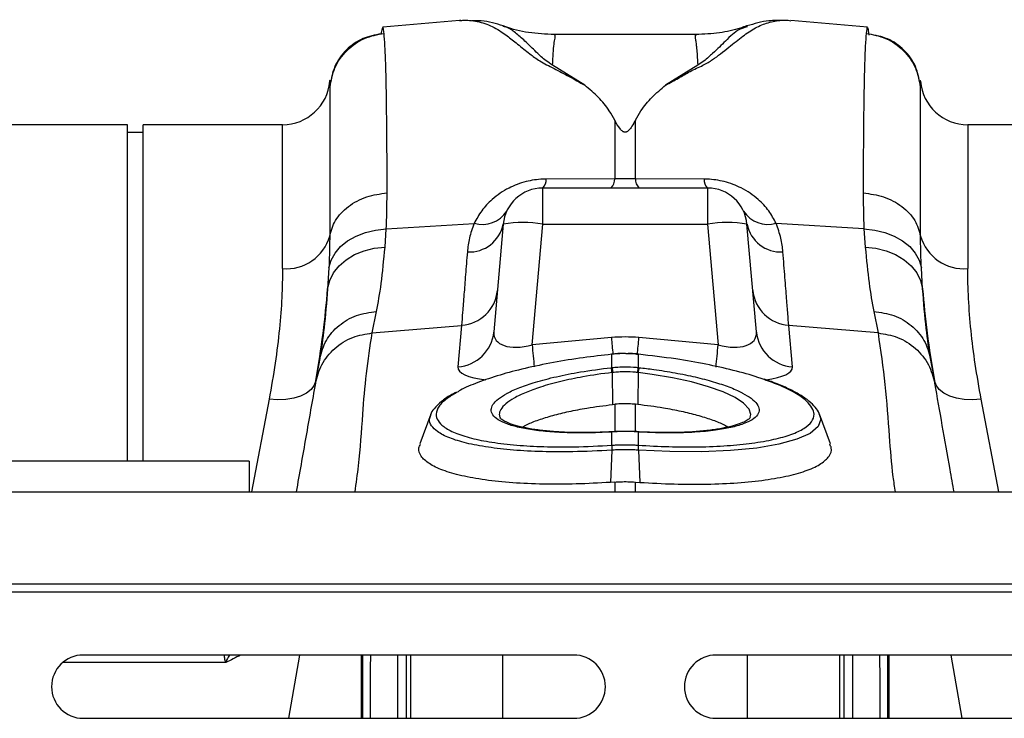
# Model space of a CAD drawing. Units: millimetres. Extents: x 1134 to 11922, y 1102 to 5464.
# Drawn here: x 9635 to 9759, y 4609 to 4698 of the extents above; entities that cross this region are included whole.
import ezdxf

# ---------------------------------------------------------------- set-up
doc = ezdxf.new("R2010")
doc.units = ezdxf.units.MM
doc.layers.get('0').update_dxf_attribs({"linetype": 'CONTINUOUS'})
doc.layers.add('ACO_DRAINAGE', color=7, linetype='CONTINUOUS')

# ---------------------------------------------------------------- blocks, each defined once
blk = doc.blocks.new('ACO_-_32991_-_PLAN')
at = {"layer": 'ACO_DRAINAGE', "linetype": 'Continuous'}
for p, q in [((288.87, 173.17), (279.16, 172.32)), ((289.03, 173.16), (288.85, 173.17)), ((340.45, 172.32), (330.73, 173.17)), ((325.25, 172.38), (325.18, 172.36)), ((318.83, 171.38), (300.79, 171.38)), ((318.83, 171.34), (318.79, 171.33)), ((304.7, 164.98), (300.63, 167.53)), ((318.97, 167.53), (314.92, 164.99)), ((272.49, 165.57), (272.48, 165.48)), ((347.12, 165.48), (347.12, 165.55)), ((272.48, 165.48), (272.48, 164.74)), ((347.12, 164.74), (347.12, 165.48)), ((308.49, 160.58), (308.49, 153.16)), ((311.11, 153.16), (311.11, 160.58)), ((246.9, 160), (153.1, 160)), ((246.9, 117.5), (246.9, 160)), ((266.5, 160), (248.9, 160)), ((248.9, 117.5), (248.9, 160)), ((266.5, 141.83), (266.5, 160)), ((446.9, 160), (353.1, 160)), ((353.1, 160), (353.1, 141.83)), ((248.9, 159), (246.9, 159)), ((308.49, 153.16), (299.82, 153.13)), ((311.11, 153.16), (308.49, 153.16)), ((319.78, 153.13), (311.11, 153.16)), ((299.38, 147.44), (299.38, 152)), ((320.22, 152), (299.38, 152)), ((320.22, 152), (320.22, 147.44)), ((279.61, 146.83), (290.71, 147.53)), ((294.4, 147.44), (293.21, 133.81)), ((298.05, 132.17), (299.38, 147.44)), ((299.38, 147.44), (320.22, 147.44)), ((320.22, 147.44), (321.55, 132.17)), ((326.39, 133.81), (325.2, 147.44)), ((339.99, 146.83), (328.89, 147.53)), ((274.73, 145.33), (275.79, 145.93)), ((275.79, 145.93), (276.97, 146.39)), ((276.97, 146.39), (278.26, 146.69)), ((278.26, 146.69), (279.61, 146.83)), ((279.45, 144.53), (279.61, 146.83)), ((339.99, 146.83), (340.15, 144.53)), ((339.99, 146.83), (341.34, 146.69)), ((341.34, 146.69), (342.63, 146.39)), ((342.63, 146.39), (343.81, 145.93)), ((343.81, 145.93), (344.87, 145.33)), ((273.13, 143.78), (273.84, 144.61)), ((273.84, 144.61), (274.73, 145.33)), ((276.8, 144.06), (278.1, 144.38)), ((278.1, 144.38), (279.45, 144.53)), ((340.15, 144.53), (341.5, 144.38)), ((341.5, 144.38), (342.8, 144.06)), ((344.87, 145.33), (345.77, 144.61)), ((345.77, 144.61), (346.47, 143.78)), ((272.63, 142.87), (273.13, 143.78)), ((274.55, 142.94), (275.61, 143.58)), ((275.61, 143.58), (276.8, 144.06)), ((342.8, 144.06), (343.99, 143.58)), ((343.99, 143.58), (345.05, 142.94)), ((346.47, 143.78), (346.97, 142.87)), ((272.36, 141.91), (272.2, 139.28)), ((272.36, 141.91), (272.63, 142.87)), ((272.95, 141.28), (273.66, 142.16)), ((273.66, 142.16), (274.55, 142.94)), ((345.05, 142.94), (345.95, 142.16)), ((345.95, 142.16), (346.65, 141.28)), ((346.97, 142.87), (347.24, 141.91)), ((347.4, 139.28), (347.24, 141.91)), ((272.46, 140.31), (272.95, 141.28)), ((346.65, 141.28), (347.14, 140.31)), ((272.2, 139.28), (272.46, 140.31)), ((347.14, 140.31), (347.4, 139.28)), ((277.83, 133.69), (278.38, 136.41)), ((341.22, 136.41), (341.77, 133.69)), ((277.83, 133.69), (289.12, 134.65)), ((289.12, 134.65), (288.66, 129.41)), ((330.94, 129.41), (330.48, 134.65)), ((341.77, 133.69), (330.48, 134.65)), ((308.06, 133.1), (298.05, 132.17)), ((321.55, 132.17), (311.54, 133.1)), ((308.13, 131.02), (308.09, 131.02)), ((308.1, 131.02), (308.09, 131.02)), ((308.11, 130.99), (308.1, 131.02)), ((308.14, 130.99), (308.11, 130.99)), ((308.14, 130.99), (308.13, 131.02)), ((308.13, 131.02), (308.13, 131.02)), ((308.14, 129.32), (308.14, 130.99)), ((311.47, 131.02), (311.46, 130.99)), ((311.49, 130.99), (311.46, 130.99)), ((311.46, 130.99), (311.46, 129.32)), ((311.51, 131.02), (311.47, 131.02)), ((311.47, 131.02), (311.47, 131.02)), ((311.5, 131.02), (311.49, 130.99)), ((311.51, 131.02), (311.5, 131.02)), ((308.03, 129.3), (308.14, 129.32)), ((308.15, 128.68), (308.21, 124.64)), ((311.45, 128.68), (311.39, 124.64)), ((313.2, 128.45), (311.45, 128.68)), ((311.45, 128.68), (311.45, 128.68)), ((311.45, 128.68), (311.45, 128.68)), ((311.46, 129.32), (311.57, 129.3)), ((315.8, 128.02), (313.2, 128.45)), ((270.5, 127.08), (270.1, 126.55)), ((270.71, 127.67), (270.5, 127.08)), ((318.17, 127.5), (315.8, 128.02)), ((320.35, 126.89), (318.17, 127.5)), ((349.1, 127.08), (348.9, 127.67)), ((349.5, 126.55), (349.1, 127.08)), ((268.78, 125.71), (267.91, 125.44)), ((269.52, 126.09), (268.78, 125.71)), ((270.1, 126.55), (269.52, 126.09)), ((322.18, 126.24), (320.35, 126.89)), ((323.69, 125.53), (322.18, 126.24)), ((350.08, 126.09), (349.5, 126.55)), ((350.82, 125.71), (350.08, 126.09)), ((351.69, 125.44), (350.82, 125.71)), ((264.8, 125.31), (262.58, 113.6)), ((265.88, 125.24), (264.8, 125.31)), ((266.93, 125.28), (265.88, 125.24)), ((267.91, 125.44), (266.93, 125.28)), ((308.21, 124.64), (308.49, 124.67)), ((308.49, 124.67), (308.49, 121.22)), ((311.39, 124.64), (311.11, 124.67)), ((311.11, 121.23), (311.11, 124.67)), ((324.78, 124.81), (323.69, 125.53)), ((325.47, 124.08), (324.78, 124.81)), ((352.67, 125.28), (351.69, 125.44)), ((353.72, 125.24), (352.67, 125.28)), ((354.8, 125.31), (353.72, 125.24)), ((357.03, 113.6), (354.8, 125.31)), ((285.23, 123.44), (283.86, 119.67)), ((325.7, 123.38), (325.47, 124.08)), ((325.59, 123.03), (325.7, 123.38)), ((335.74, 119.67), (334.37, 123.44)), ((334.37, 123.29), (334.52, 122.79)), ((334.52, 122.79), (334.2, 121.87)), ((308.01, 121.2), (307.99, 121.17)), ((308.14, 121.18), (307.99, 121.17)), ((308.02, 121.2), (308.01, 121.2)), ((308.17, 121.21), (308.02, 121.21)), ((308.16, 121.21), (308.14, 121.18)), ((308.14, 119.51), (308.14, 121.18)), ((308.17, 121.21), (308.16, 121.21)), ((311.58, 121.2), (311.43, 121.21)), ((311.44, 121.21), (311.43, 121.21)), ((311.46, 121.18), (311.44, 121.21)), ((311.46, 121.18), (311.46, 119.51)), ((311.61, 121.17), (311.46, 121.18)), ((311.58, 121.2), (311.58, 121.2)), ((311.59, 121.2), (311.58, 121.2)), ((312.09, 121.17), (311.58, 121.19)), ((311.61, 121.17), (311.59, 121.2)), ((333.17, 121), (331.52, 120.26)), ((334.2, 121.87), (333.17, 121)), ((308.14, 119.51), (308.14, 119.51)), ((311.46, 119.51), (311.46, 119.51)), ((329.22, 119.63), (326.43, 119.15)), ((331.52, 120.26), (329.22, 119.63)), ((308.12, 118.88), (307.96, 114.81)), ((308.13, 118.88), (308.12, 118.88)), ((311.48, 118.88), (311.64, 114.81)), ((311.48, 118.88), (311.48, 118.88)), ((315.47, 118.7), (311.48, 118.88)), ((311.48, 118.88), (311.48, 118.88)), ((311.48, 118.88), (311.48, 118.88)), ((319.47, 118.68), (315.47, 118.7)), ((323.1, 118.83), (319.47, 118.68)), ((326.43, 119.15), (323.1, 118.83)), ((262.3, 117.5), (162.3, 117.5)), ((262.3, 117.5), (262.3, 113.6)), ((308.49, 114.85), (307.96, 114.81)), ((308.49, 114.85), (308.49, 113.6)), ((311.11, 114.85), (311.64, 114.81)), ((311.11, 113.6), (311.11, 114.85)), ((9.8, 113.6), (1014.38, 113.6)), ((9.8, 102), (1014.38, 102)), ((9.84, 101), (1014.42, 101)), ((303.3, 93), (241.3, 93)), ((268.65, 93), (267.24, 85)), ((276.46, 85), (276.46, 93)), ((282.67, 93), (282.67, 85)), ((294.36, 85), (294.36, 93)), ((383.3, 93), (321.3, 93)), ((325.24, 93), (325.24, 85)), ((336.93, 85), (336.93, 93)), ((343.14, 93), (343.14, 85)), ((350.95, 93), (352.36, 85)), ((241.3, 85), (303.3, 85)), ((321.3, 85), (383.3, 85))]:
    blk.add_line(p, q, dxfattribs=at)
for centre, radius, start, end in [((266.5, 166), 6, 270, 355), ((353.1, 166), 6, 185, 270), ((298.33, 153.05), 1.49, 314.9025, 2.9237), ((306.95, 153.08), 1.54, 315.7216, 3.0835), ((312.65, 153.08), 1.54, 176.9165, 224.2784), ((321.27, 153.05), 1.49, 177.0763, 225.0975), ((299.38, 147), 5, 90, 175), ((320.22, 147), 5, 5, 90), ((291.75, 151.06), 3.67, 253.6851, 327.2173), ((327.86, 151.06), 3.67, 212.7827, 286.3149), ((290.11, 148.29), 4.37, 266.6237, 348.7414), ((296.89, 133.02), 14.63, 80.1973, 99.8027), ((322.71, 133.02), 14.63, 80.1973, 99.8027), ((329.49, 148.29), 4.37, 191.2586, 273.3763), ((267.01, 147.46), 5.66, 264.8077, 344.3204), ((352.59, 147.46), 5.66, 195.6796, 275.1923), ((288.8, 139.54), 4.89, 273.8031, 354.3011), ((330.8, 139.54), 4.89, 185.6989, 266.1969), ((288.34, 134.29), 4.89, 273.8031, 354.3011), ((331.26, 134.29), 4.89, 185.6989, 266.1969), ((769.79, 175.85), 473.76, 185.2891, 185.6282), ((834.32, 181.91), 528.52, 185.2996, 185.527), ((-211.52, 181.61), 525.31, 354.4646, 354.7007), ((-150.27, 175.85), 473.84, 354.372, 354.7109), ((304.68, 128.32), 3.49, 5.8493, 16.3049), ((304.67, 128.32), 3.62, 5.8221, 15.9072), ((314.94, 128.32), 3.62, 164.0928, 174.1779), ((314.92, 128.32), 3.49, 163.6951, 174.1507), ((311.12, 119.11), 3, 172.313, 184.2614), ((311.12, 119.11), 3.01, 172.332, 184.263), ((308.48, 119.11), 3, 355.7386, 7.687), ((308.48, 119.11), 3.01, 355.737, 7.668), ((241.3, 89), 4, 90, 270), ((303.3, 89), 4, 270, 90), ((321.3, 89), 4, 90, 270)]:
    blk.add_arc(centre, radius, start, end, dxfattribs=at)
for centre, major_axis, ratio, start_param, end_param in [((298.35, 135.2), (5.03, 2.12), 0.506706, 2.880201, 4.443401), ((309.8, 112.11), (0, 21.07), 0.94913, 6.195919, 6.370452), ((321.25, 135.2), (5.03, -2.12), 0.506706, 4.981377, 6.544577), ((298.79, 130.36), (10.12, 1.08), 0.24996, 3.092699, 3.97807), ((320.82, 130.36), (10.12, -1.08), 0.24996, 5.469144, 6.332079)]:
    blk.add_ellipse(centre, major_axis=major_axis, ratio=ratio, start_param=start_param, end_param=end_param, dxfattribs=at)
for points, knots in [([(288.87, 173.15), (289.06, 173.17), (289.56, 173.22), (290.39, 173.17), (291.36, 173), (292.31, 172.71), (293.24, 172.29), (294.09, 171.79), (294.84, 171.26), (295.51, 170.73), (296.21, 170.18), (296.95, 169.58), (297.86, 168.87), (298.94, 168.01), (300.84, 167.12), (302.73, 166.1), (304.04, 165.35), (304.7, 164.98)], [0, 0, 0, 0, 0.044737, 0.121222, 0.19787, 0.274486, 0.350937, 0.427222, 0.489233, 0.540148, 0.591855, 0.648005, 0.697946, 0.768335, 0.844442, 0.921879, 1, 1, 1, 1]), ([(294.39, 172.47), (293.48, 172.76), (292.21, 173.16), (290.84, 173.14), (290.45, 173.14)], [0, 0, 0, 0, 0.715281, 1, 1, 1, 1]), ([(314.92, 164.99), (315.47, 165.29), (316.56, 165.87), (317.98, 166.76), (319.64, 167.47), (320.9, 168.23), (322.31, 169.3), (323.86, 170.57), (325.47, 171.8), (327.05, 172.67), (328.72, 173.12), (329.97, 173.27), (330.62, 173.16), (330.73, 173.14)], [0, 0, 0, 0, 0.063056, 0.124465, 0.187767, 0.244086, 0.30233, 0.438883, 0.573184, 0.707024, 0.841051, 0.975039, 1, 1, 1, 1]), ([(329.81, 173.15), (329.2, 173.16), (327.59, 173.2), (326.11, 172.75), (325.2, 172.47)], [0, 0, 0, 0, 0.384251, 1, 1, 1, 1]), ([(279.16, 172.3), (279.13, 172.27), (279.08, 172.22), (279.01, 171.88), (278.98, 171.58), (278.96, 171.45)], [0, 0, 0, 0, 0.453299, 0.777248, 1, 1, 1, 1]), ([(279.34, 171.54), (279.31, 171.74), (279.26, 172.15), (279.2, 172.37), (279.16, 172.3), (279.16, 172.3)], [0, 0, 0, 0, 0.452253, 0.939921, 1, 1, 1, 1]), ([(300.63, 167.53), (300.35, 167.71), (299.79, 168.06), (299.08, 168.69), (298.15, 169.57), (297.06, 170.65), (295.93, 171.64), (295.05, 172.28), (294.49, 172.39), (294.36, 172.42)], [0, 0, 0, 0, 0.077612, 0.152315, 0.267542, 0.470253, 0.698395, 0.927921, 1, 1, 1, 1]), ([(300.84, 171.38), (299.76, 171.44), (297.65, 171.56), (295.48, 172.03), (294.46, 172.46), (294.38, 172.49)], [0, 0, 0, 0, 0.4957444, 0.9624707, 1, 1, 1, 1]), ([(325.14, 172.48), (324.89, 172.39), (323.79, 171.97), (321.65, 171.52), (319.75, 171.43), (318.76, 171.38)], [0, 0, 0, 0, 0.12241, 0.540812, 1, 1, 1, 1]), ([(325.18, 172.36), (324.87, 172.26), (323.93, 171.98), (322.68, 170.77), (321.33, 169.43), (320.34, 168.53), (319.76, 168.03), (319.24, 167.7), (318.97, 167.53)], [0, 0, 0, 0, 0.177744, 0.524296, 0.785837, 0.855546, 0.926409, 1, 1, 1, 1]), ([(340.44, 172.23), (340.43, 172.26), (340.36, 172.42), (340.31, 171.93), (340.27, 171.54)], [0, 0, 0, 0, 0.189084, 1, 1, 1, 1]), ([(340.64, 171.31), (340.61, 171.58), (340.54, 172.24), (340.48, 172.23), (340.44, 172.23)], [0, 0, 0, 0, 0.403794, 1, 1, 1, 1]), ([(272.48, 164.74), (272.64, 165.58), (272.96, 167.3), (274.55, 169.48), (276.76, 171.06), (278.49, 171.39), (279.34, 171.54)], [0, 0, 0, 0, 0.242227, 0.499999, 0.757772, 1, 1, 1, 1]), ([(278.96, 171.47), (278.17, 171.33), (276.54, 171.02), (274.46, 169.52), (272.97, 167.46), (272.66, 165.84), (272.51, 165.06)], [0, 0, 0, 0, 0.242367, 0.500185, 0.757906, 1, 1, 1, 1]), ([(279.71, 151.39), (279.71, 153.01), (279.71, 156.3), (279.67, 160.59), (279.62, 164.41), (279.55, 167.58), (279.45, 170.1), (279.37, 171.06), (279.34, 171.54)], [0, 0, 0, 0, 0.153706, 0.312601, 0.476681, 0.645943, 0.820384, 1, 1, 1, 1]), ([(300.63, 167.53), (300.66, 168.05), (300.71, 169.09), (300.81, 170.21), (300.96, 170.98), (300.98, 171.32), (300.87, 171.36), (300.84, 171.37)], [0, 0, 0, 0, 0.225598, 0.452498, 0.678104, 0.90511, 1, 1, 1, 1]), ([(300.84, 171.37), (300.84, 171.38), (300.83, 171.39), (300.81, 171.38), (300.79, 171.38)], [0, 0, 0, 0, 0.421874, 1, 1, 1, 1]), ([(318.79, 171.33), (318.74, 171.34), (318.67, 171.35), (318.64, 171.24), (318.63, 171.1), (318.66, 170.92), (318.7, 170.69), (318.74, 170.43), (318.79, 170.08), (318.85, 169.56), (318.91, 168.75), (318.95, 167.97), (318.97, 167.53)], [0, 0, 0, 0, 0.09397, 0.167486, 0.244868, 0.326137, 0.403716, 0.481298, 0.558882, 0.664779, 0.81182, 1, 1, 1, 1]), ([(340.27, 171.54), (340.23, 171.06), (340.15, 170.1), (340.06, 167.58), (339.98, 164.41), (339.93, 160.59), (339.9, 156.3), (339.89, 153.01), (339.89, 151.39)], [0, 0, 0, 0, 0.179616, 0.354057, 0.523319, 0.687399, 0.846294, 1, 1, 1, 1]), ([(340.27, 171.54), (341.11, 171.39), (342.84, 171.06), (345.05, 169.48), (346.64, 167.3), (346.97, 165.58), (347.12, 164.74)], [0, 0, 0, 0, 0.242228, 0.500001, 0.757773, 1, 1, 1, 1]), ([(347.09, 165.06), (346.94, 165.84), (346.64, 167.45), (345.14, 169.51), (343.06, 170.99), (341.43, 171.29), (340.64, 171.44)], [0, 0, 0, 0, 0.242251, 0.500031, 0.757796, 1, 1, 1, 1]), ([(272.49, 165.56), (272.49, 165.58), (272.49, 165.66), (272.48, 165.16), (272.48, 164.74)], [0, 0, 0, 0, 0.188049, 1, 1, 1, 1]), ([(272.51, 164.93), (272.51, 165.15), (272.5, 165.69), (272.5, 165.61), (272.49, 165.56)], [0, 0, 0, 0, 0.400425, 1, 1, 1, 1]), ([(347.11, 165.55), (347.11, 165.59), (347.1, 165.67), (347.1, 165.4), (347.09, 165.15), (347.09, 165.04)], [0, 0, 0, 0, 0.439132, 0.757556, 1, 1, 1, 1]), ([(347.12, 164.74), (347.12, 165.09), (347.12, 165.59), (347.11, 165.56), (347.11, 165.55)], [0, 0, 0, 0, 0.687059, 1, 1, 1, 1]), ([(272.48, 164.74), (272.48, 164.28), (272.47, 163.37), (272.47, 161.02), (272.47, 158.08), (272.46, 154.54), (272.46, 150.54), (272.46, 147.45), (272.46, 145.93)], [0, 0, 0, 0, 0.1773207, 0.3503512, 0.5191139, 0.6836301, 0.8439193, 1, 1, 1, 1]), ([(308.49, 160.58), (308.27, 160.97), (307.69, 162), (306.46, 163.51), (305.29, 164.48), (304.7, 164.98)], [0, 0, 0, 0, 0.2358, 0.616206, 1, 1, 1, 1]), ([(311.11, 160.58), (311.33, 160.97), (311.92, 162.01), (313.15, 163.52), (314.33, 164.5), (314.92, 164.99)], [0, 0, 0, 0, 0.234783, 0.615678, 1, 1, 1, 1]), ([(347.14, 145.93), (347.14, 147.45), (347.14, 150.54), (347.14, 154.54), (347.14, 158.08), (347.13, 161.02), (347.13, 163.37), (347.12, 164.28), (347.12, 164.74)], [0, 0, 0, 0, 0.156081, 0.31637, 0.480886, 0.649649, 0.822679, 1, 1, 1, 1]), ([(311.11, 160.58), (310.97, 160.32), (310.78, 159.96), (310.5, 159.55), (310.33, 159.34), (310.18, 159.2), (310.04, 159.11), (309.93, 159.07), (309.83, 159.05), (309.73, 159.06), (309.61, 159.09), (309.4, 159.2), (308.94, 159.71), (308.69, 160.19), (308.49, 160.58)], [0, 0, 0, 0, 0.240555, 0.325328, 0.383167, 0.434382, 0.463976, 0.482427, 0.49626, 0.510163, 0.526419, 0.554556, 0.647302, 1, 1, 1, 1]), ([(299.82, 153.13), (299.68, 153.13), (298.83, 153.11), (297.16, 152.86), (294.9, 152), (293.03, 150.69), (291.6, 149.15), (291.01, 148.07), (290.71, 147.53)], [0, 0, 0, 0, 0.033051, 0.200432, 0.389006, 0.617704, 0.8087, 1, 1, 1, 1]), ([(328.89, 147.53), (328.6, 148.07), (328.01, 149.14), (326.58, 150.69), (324.7, 152), (322.44, 152.86), (320.77, 153.11), (319.92, 153.13), (319.78, 153.13)], [0, 0, 0, 0, 0.188456, 0.382293, 0.610992, 0.799567, 0.966949, 1, 1, 1, 1]), ([(272.46, 145.93), (272.65, 146.61), (273.03, 147.99), (274.73, 149.74), (277.03, 151), (278.84, 151.26), (279.71, 151.39)], [0, 0, 0, 0, 0.242535, 0.5, 0.757465, 1, 1, 1, 1]), ([(279.61, 146.83), (279.63, 147.33), (279.69, 148.9), (279.7, 150.37), (279.71, 151.39)], [0, 0, 0, 0, 0.3151495, 1, 1, 1, 1]), ([(339.89, 151.39), (339.9, 150.37), (339.91, 148.9), (339.97, 147.33), (339.99, 146.83)], [0, 0, 0, 0, 0.6848505, 1, 1, 1, 1]), ([(339.89, 151.39), (340.76, 151.26), (342.57, 151), (344.88, 149.74), (346.57, 147.99), (346.95, 146.61), (347.14, 145.93)], [0, 0, 0, 0, 0.242535, 0.5, 0.757465, 1, 1, 1, 1]), ([(290.71, 147.53), (290.49, 146.91), (290.05, 145.66), (289.92, 144.51), (289.86, 143.93)], [0, 0, 0, 0, 0.495255, 1, 1, 1, 1]), ([(329.75, 143.93), (329.68, 144.5), (329.56, 145.65), (329.11, 146.9), (328.89, 147.53)], [0, 0, 0, 0, 0.49588, 1, 1, 1, 1]), ([(272.46, 145.93), (272.45, 145.04), (272.44, 143.74), (272.38, 142.35), (272.36, 141.91)], [0, 0, 0, 0, 0.6851374, 1, 1, 1, 1]), ([(347.24, 141.91), (347.22, 142.35), (347.16, 143.74), (347.15, 145.04), (347.14, 145.93)], [0, 0, 0, 0, 0.314863, 1, 1, 1, 1]), ([(278.38, 136.41), (278.59, 137.51), (279, 139.74), (279.3, 142.92), (279.45, 144.53)], [0, 0, 0, 0, 0.4946926, 1, 1, 1, 1]), ([(340.15, 144.53), (340.3, 142.95), (340.6, 139.77), (341.01, 137.54), (341.22, 136.41)], [0, 0, 0, 0, 0.494678, 1, 1, 1, 1]), ([(289.86, 143.93), (289.78, 142.94), (289.62, 140.96), (289.42, 138.42), (289.24, 136.2), (289.16, 135.17), (289.12, 134.65)], [0, 0, 0, 0, 0.234684, 0.471627, 0.734219, 1, 1, 1, 1]), ([(330.48, 134.65), (330.44, 135.1), (330.37, 136.01), (330.21, 138.05), (330.01, 140.6), (329.83, 142.81), (329.75, 143.93)], [0, 0, 0, 0, 0.234685, 0.471638, 0.734228, 1, 1, 1, 1]), ([(266.5, 141.83), (266.48, 140.62), (266.45, 138.21), (266.13, 134.2), (265.61, 129.92), (265.07, 126.85), (264.8, 125.31)], [0, 0, 0, 0, 0.246018, 0.49356, 0.745939, 1, 1, 1, 1]), ([(354.8, 125.31), (354.54, 126.8), (354.01, 129.79), (353.49, 134.03), (353.16, 138.1), (353.12, 140.58), (353.1, 141.83)], [0, 0, 0, 0, 0.245989, 0.493531, 0.745935, 1, 1, 1, 1]), ([(270.71, 127.67), (271.04, 129.69), (271.7, 133.74), (272.04, 137.43), (272.2, 139.28)], [0, 0, 0, 0, 0.497838, 1, 1, 1, 1]), ([(272.2, 139.28), (272.06, 137.56), (271.78, 134.07), (271.4, 131.68), (271.2, 130.47)], [0, 0, 0, 0, 0.494476, 1, 1, 1, 1]), ([(348.4, 130.47), (348.21, 131.65), (347.82, 134.04), (347.54, 137.52), (347.4, 139.28)], [0, 0, 0, 0, 0.494536, 1, 1, 1, 1]), ([(347.4, 139.28), (347.56, 137.45), (347.9, 133.75), (348.56, 129.7), (348.9, 127.67)], [0, 0, 0, 0, 0.497833, 1, 1, 1, 1]), ([(270.65, 127.35), (270.87, 128.15), (271.33, 129.79), (273.02, 131.82), (275.26, 133.27), (276.99, 133.55), (277.83, 133.69)], [0, 0, 0, 0, 0.243129, 0.5, 0.756871, 1, 1, 1, 1]), ([(275.66, 113.6), (275.82, 114.7), (276.28, 117.99), (276.59, 122.96), (277.05, 128.55), (277.57, 131.98), (277.83, 133.69)], [0, 0, 0, 0, 0.164731, 0.489584, 0.744815, 1, 1, 1, 1]), ([(341.77, 133.69), (342.61, 133.55), (344.34, 133.27), (346.58, 131.82), (348.27, 129.79), (348.73, 128.15), (348.95, 127.35)], [0, 0, 0, 0, 0.243129, 0.5, 0.756871, 1, 1, 1, 1]), ([(341.77, 133.69), (342.08, 131.51), (342.71, 127.15), (343.14, 121.1), (343.48, 116.59), (343.82, 114.24), (343.92, 113.6)], [0, 0, 0, 0, 0.324756, 0.649578, 0.904784, 1, 1, 1, 1]), ([(308.11, 130.99), (306.9, 130.85), (304.39, 130.57), (300.68, 129.97), (297.13, 129.23), (293.88, 128.38), (291.17, 127.45), (289.41, 126.73), (288.78, 126.33), (288.68, 126.26)], [0, 0, 0, 0, 0.1496682, 0.3120311, 0.4790481, 0.6407809, 0.8071603, 0.9687443, 1, 1, 1, 1]), ([(309.91, 131.07), (309.57, 131.08), (308.97, 131.11), (308.39, 131.03), (308.13, 131)], [0, 0, 0, 0, 0.5714081, 1, 1, 1, 1]), ([(309.92, 131.07), (309.88, 131.07), (309.39, 131.09), (308.79, 131.05), (308.24, 131), (308.14, 130.99)], [0, 0, 0, 0, 0.066905, 0.835066, 1, 1, 1, 1]), ([(311.47, 131.01), (311.31, 131.03), (310.79, 131.09), (310.27, 131.08), (309.91, 131.07)], [0, 0, 0, 0, 0.306957, 1, 1, 1, 1]), ([(311.46, 130.99), (311.31, 131.01), (310.8, 131.05), (310.29, 131.06), (309.92, 131.07)], [0, 0, 0, 0, 0.278541, 1, 1, 1, 1]), ([(327.11, 127.88), (326.94, 127.94), (325.89, 128.33), (323.52, 128.97), (320.04, 129.76), (316.01, 130.47), (313.08, 130.81), (311.49, 130.99)], [0, 0, 0, 0, 0.045848, 0.275917, 0.499434, 0.72942, 1, 1, 1, 1]), ([(271.2, 130.47), (271.09, 129.86), (270.88, 128.63), (270.73, 127.78), (270.65, 127.35)], [0, 0, 0, 0, 0.500193, 1, 1, 1, 1]), ([(348.95, 127.35), (348.88, 127.78), (348.73, 128.63), (348.51, 129.86), (348.4, 130.47)], [0, 0, 0, 0, 0.499807, 1, 1, 1, 1]), ([(308.15, 128.68), (308.15, 128.68), (306.9, 128.54), (304.64, 128.2), (301.58, 127.57), (299.16, 126.9), (297.21, 126.18), (295.74, 125.47), (294.66, 124.74), (294.05, 124.04), (293.83, 123.45), (293.96, 123.13), (294.01, 123)], [0, 0, 0, 0, 0.0000024, 0.1529666, 0.278172, 0.4084336, 0.5157193, 0.6261314, 0.7329284, 0.8428087, 0.9392999, 1, 1, 1, 1]), ([(294.84, 126.03), (294.87, 126.05), (295.28, 126.31), (296.47, 126.8), (298.5, 127.51), (301.08, 128.18), (304.3, 128.83), (306.72, 129.14), (308.03, 129.3)], [0, 0, 0, 0, 0.01374, 0.185525, 0.357312, 0.558419, 0.75953, 1, 1, 1, 1]), ([(308.14, 129.32), (308.39, 129.34), (308.94, 129.39), (309.96, 129.42), (310.82, 129.38), (311.37, 129.33), (311.46, 129.32)], [0, 0, 0, 0, 0.225345, 0.500092, 0.922702, 1, 1, 1, 1]), ([(308.26, 128.69), (308.23, 128.69), (308.19, 128.68), (308.15, 128.68), (308.15, 128.68)], [0, 0, 0, 0, 0.999474, 1, 1, 1, 1]), ([(311.34, 128.69), (311.26, 128.7), (310.75, 128.75), (309.95, 128.79), (309, 128.76), (308.49, 128.71), (308.26, 128.69)], [0, 0, 0, 0, 0.077334, 0.499902, 0.774597, 1, 1, 1, 1]), ([(311.45, 128.68), (311.45, 128.68), (311.41, 128.68), (311.37, 128.69), (311.34, 128.69)], [0, 0, 0, 0, 0.0005263, 1, 1, 1, 1]), ([(311.57, 129.3), (312.19, 129.23), (313.74, 129.05), (316.15, 128.66), (318.7, 128.14), (321, 127.53), (322.96, 126.87), (324.17, 126.38), (324.61, 126.11), (324.65, 126.08)], [0, 0, 0, 0, 0.114025, 0.287723, 0.46142, 0.634799, 0.808175, 0.981406, 1, 1, 1, 1]), ([(270.65, 127.35), (270.25, 125.1), (269.47, 120.66), (268.63, 115.92), (268.22, 113.6)], [0, 0, 0, 0, 0.508361, 1, 1, 1, 1]), ([(311.46, 119.51), (312.75, 119.43), (315.37, 119.29), (319.16, 119.27), (322.72, 119.42), (325.93, 119.75), (328.66, 120.22), (330.88, 120.85), (332.49, 121.6), (333.47, 122.46), (333.77, 123.35), (333.49, 124.24), (332.73, 125.14), (331.33, 126.12), (329.45, 127.06), (327.82, 127.63), (327.11, 127.88)], [0, 0, 0, 0, 0.0728381, 0.1466436, 0.2225743, 0.2960235, 0.3715792, 0.4447588, 0.5200413, 0.5932223, 0.6685267, 0.7300303, 0.7927821, 0.8660744, 0.94151, 1, 1, 1, 1]), ([(334.38, 123.33), (334.33, 123.46), (334.19, 123.88), (333.66, 124.52), (332.81, 125.29), (331.61, 126.07), (330.1, 126.82), (328.68, 127.42), (327.69, 127.75), (327.37, 127.86)], [0, 0, 0, 0, 0.065018, 0.210732, 0.377494, 0.558466, 0.738883, 0.915671, 1, 1, 1, 1]), ([(351.38, 113.6), (351.21, 114.54), (350.71, 117.36), (349.88, 122.07), (349.26, 125.59), (348.95, 127.35)], [0, 0, 0, 0, 0.201795, 0.600934, 1, 1, 1, 1]), ([(288.38, 126.17), (288.17, 126.06), (287.46, 125.69), (286.52, 125.03), (285.7, 124.2), (285.26, 123.61), (285.19, 123.29), (285.19, 123.27)], [0, 0, 0, 0, 0.130135, 0.436425, 0.746536, 0.983045, 1, 1, 1, 1]), ([(288.68, 126.26), (288.19, 125.99), (287.12, 125.37), (286.19, 124.41), (285.83, 123.46), (286.07, 122.6), (286.83, 121.8), (288.22, 121.04), (290.28, 120.38), (292.91, 119.85), (296.01, 119.49), (299.53, 119.3), (303.57, 119.26), (306.54, 119.42), (308.14, 119.51)], [0, 0, 0, 0, 0.06948, 0.152639, 0.23821, 0.310475, 0.384298, 0.468375, 0.554919, 0.639236, 0.726015, 0.81033, 0.897088, 1, 1, 1, 1]), ([(307.99, 121.17), (307.26, 121.14), (305.58, 121.05), (303.07, 121.05), (300.55, 121.16), (298.3, 121.39), (296.36, 121.73), (294.81, 122.18), (293.68, 122.71), (293.01, 123.33), (292.8, 123.97), (293.05, 124.66), (293.68, 125.34), (294.47, 125.81), (294.84, 126.03)], [0, 0, 0, 0, 0.067766, 0.154199, 0.240633, 0.326873, 0.413112, 0.499225, 0.585337, 0.671425, 0.757512, 0.834429, 0.920672, 1, 1, 1, 1]), ([(324.65, 126.08), (325.03, 125.87), (325.84, 125.41), (326.52, 124.71), (326.81, 124), (326.6, 123.33), (325.92, 122.71), (324.78, 122.17), (323.21, 121.73), (321.18, 121.36), (318.65, 121.13), (315.43, 121.01), (312.98, 121.11), (311.61, 121.17)], [0, 0, 0, 0, 0.076377, 0.161932, 0.247486, 0.333055, 0.418866, 0.504679, 0.590706, 0.676735, 0.775493, 0.874252, 1, 1, 1, 1]), ([(296.79, 121.79), (296.98, 121.9), (297.54, 122.22), (298.85, 122.72), (300.62, 123.28), (302.69, 123.78), (305.2, 124.27), (307.11, 124.5), (308.21, 124.64)], [0, 0, 0, 0, 0.092251, 0.258854, 0.430244, 0.597689, 0.769919, 1, 1, 1, 1]), ([(311.11, 124.67), (310.83, 124.7), (310.27, 124.75), (309.42, 124.75), (308.83, 124.71), (308.52, 124.68), (308.49, 124.67)], [0, 0, 0, 0, 0.321948, 0.643901, 0.965852, 1, 1, 1, 1]), ([(322.8, 121.8), (322.6, 121.91), (322.05, 122.22), (320.75, 122.72), (318.98, 123.28), (316.91, 123.78), (314.4, 124.27), (312.49, 124.5), (311.39, 124.64)], [0, 0, 0, 0, 0.089894, 0.25693, 0.428765, 0.596645, 0.769321, 1, 1, 1, 1]), ([(308.12, 118.88), (308.12, 118.88), (306.46, 118.77), (303.44, 118.65), (299.25, 118.67), (295.64, 118.86), (292.4, 119.23), (289.68, 119.74), (287.51, 120.41), (286.05, 121.16), (285.26, 121.97), (284.97, 122.66), (285.18, 123.12), (285.26, 123.29)], [0, 0, 0, 0, 0.000002, 0.127838, 0.23259, 0.340343, 0.445158, 0.553001, 0.657635, 0.765314, 0.855365, 0.947349, 1, 1, 1, 1]), ([(308.02, 121.19), (307.29, 121.16), (305.89, 121.1), (303.83, 121.08), (301.88, 121.14), (300.03, 121.27), (298.34, 121.48), (296.85, 121.75), (295.63, 122.08), (294.74, 122.43), (294.18, 122.75), (293.97, 122.99), (293.97, 122.99), (293.97, 122.99)], [0, 0, 0, 0, 0.096993, 0.188564, 0.284255, 0.381426, 0.480411, 0.580551, 0.680363, 0.777827, 0.860847, 0.948643, 1, 1, 1, 1]), ([(325.64, 123.02), (325.63, 123), (325.62, 122.96), (325.29, 122.67), (324.66, 122.35), (323.74, 122.02), (322.52, 121.71), (321.02, 121.45), (319.28, 121.25), (317.35, 121.12), (315.29, 121.08), (313.52, 121.11), (312.44, 121.16), (312.09, 121.17)], [0, 0, 0, 0, 0.081315, 0.168996, 0.255453, 0.347463, 0.444999, 0.546252, 0.649228, 0.75187, 0.85291, 0.952177, 1, 1, 1, 1]), ([(311.46, 121.18), (311.29, 121.19), (310.74, 121.22), (309.74, 121.24), (308.8, 121.22), (308.25, 121.19), (308.14, 121.18)], [0, 0, 0, 0, 0.151677, 0.500071, 0.903456, 1, 1, 1, 1]), ([(309.74, 121.24), (309.4, 121.25), (308.88, 121.26), (308.36, 121.22), (308.17, 121.2)], [0, 0, 0, 0, 0.638573, 1, 1, 1, 1]), ([(311.43, 121.21), (311.24, 121.22), (310.68, 121.26), (310.11, 121.25), (309.74, 121.24)], [0, 0, 0, 0, 0.344193, 1, 1, 1, 1]), ([(307.96, 114.81), (306.5, 114.73), (303.59, 114.57), (299.41, 114.56), (295.52, 114.73), (292.03, 115.09), (289.06, 115.63), (286.67, 116.32), (284.93, 117.16), (283.93, 118.11), (283.6, 118.95), (283.86, 119.48), (283.94, 119.64)], [0, 0, 0, 0, 0.106108, 0.212216, 0.31833, 0.424444, 0.530448, 0.636452, 0.742266, 0.848077, 0.95375, 1, 1, 1, 1]), ([(308.14, 119.51), (308.34, 119.52), (308.89, 119.55), (309.8, 119.57), (310.71, 119.55), (311.26, 119.52), (311.46, 119.51)], [0, 0, 0, 0, 0.174883, 0.5, 0.825732, 1, 1, 1, 1]), ([(311.64, 114.81), (313.1, 114.73), (316.01, 114.57), (320.19, 114.56), (324.08, 114.73), (327.57, 115.09), (330.54, 115.63), (332.93, 116.32), (334.67, 117.16), (335.67, 118.11), (336, 118.95), (335.74, 119.48), (335.66, 119.64)], [0, 0, 0, 0, 0.106108, 0.212216, 0.31833, 0.424444, 0.530448, 0.636452, 0.742266, 0.848077, 0.95375, 1, 1, 1, 1]), ([(311.48, 118.88), (311.28, 118.89), (310.72, 118.93), (309.8, 118.94), (308.88, 118.93), (308.32, 118.89), (308.13, 118.88)], [0, 0, 0, 0, 0.174217, 0.5, 0.825169, 1, 1, 1, 1]), ([(308.49, 114.85), (308.73, 114.87), (309.29, 114.9), (310.16, 114.91), (310.79, 114.87), (311.11, 114.85)], [0, 0, 0, 0, 0.277758, 0.63888, 1, 1, 1, 1]), ([(259.28, 92.06), (259.29, 92.06), (259.29, 92.06), (259.29, 92.07), (259.29, 92.08), (259.29, 92.12), (259.26, 92.24), (259.19, 92.54), (259.16, 92.82), (259.15, 93)], [0, 0, 0, 0, 0.007208, 0.012802, 0.019843, 0.036522, 0.1094, 0.39833, 1, 1, 1, 1]), ([(259.78, 93), (259.67, 92.81), (259.53, 92.57), (259.41, 92.28), (259.37, 92.17), (259.34, 92.1), (259.31, 92.06), (259.29, 92.04), (259.29, 92.04)], [0, 0, 0, 0, 0.591687, 0.75066, 0.853199, 0.923439, 0.978583, 1, 1, 1, 1]), ([(261.19, 93), (261.18, 93), (260.62, 92.67), (259.97, 92.36), (259.32, 92.04)], [0, 0, 0, 0, 0.011993, 1, 1, 1, 1]), ([(276.65, 85), (276.65, 85.11), (276.65, 86.85), (276.65, 89.52), (276.65, 92.06), (276.65, 93)], [0, 0, 0, 0, 0.041569, 0.646662, 1, 1, 1, 1]), ([(277.6, 93), (277.59, 91.49), (277.58, 88.85), (277.57, 86.16), (277.57, 85)], [0, 0, 0, 0, 0.568635, 1, 1, 1, 1]), ([(281.05, 85), (281.05, 85.83), (281.05, 88.51), (281.05, 91.16), (281.05, 93)], [0, 0, 0, 0, 0.307513, 1, 1, 1, 1]), ([(282.11, 93), (282.11, 91.14), (282.11, 88.49), (282.11, 85.8), (282.11, 85)], [0, 0, 0, 0, 0.700623, 1, 1, 1, 1]), ([(337.49, 85), (337.49, 85.8), (337.49, 88.49), (337.49, 91.14), (337.49, 93)], [0, 0, 0, 0, 0.2992076, 1, 1, 1, 1]), ([(338.55, 93), (338.55, 91.16), (338.55, 88.51), (338.55, 85.82), (338.55, 85)], [0, 0, 0, 0, 0.692658, 1, 1, 1, 1]), ([(342.03, 85), (342.03, 86.44), (342.03, 89.13), (342.01, 91.77), (342, 93)], [0, 0, 0, 0, 0.535676, 1, 1, 1, 1]), ([(342.96, 93), (342.95, 91.01), (342.95, 88.35), (342.95, 85.67), (342.95, 85)], [0, 0, 0, 0, 0.750413, 1, 1, 1, 1]), ([(259.32, 92.04), (257.93, 92.04), (255.14, 92.04), (250.03, 92.04), (244.62, 92.04), (240.66, 92.04), (238.8, 92.04)], [0, 0, 0, 0, 0.257843, 0.515686, 0.773529, 1, 1, 1, 1])]:
    blk.add_open_spline(points, degree=3, knots=knots, dxfattribs=at)
for points in [[(271.2, 130.47), (271.42, 131.25), (271.87, 132.81), (273.55, 134.7), (275.77, 136.04), (277.51, 136.29), (278.38, 136.41)], [(341.22, 136.41), (342.09, 136.29), (343.83, 136.04), (346.05, 134.7), (347.73, 132.81), (348.18, 131.25), (348.4, 130.47)]]:
    blk.add_open_spline(points, degree=3, dxfattribs=at)
blk = doc.blocks.new('Z$W@#307D33D8')
at = {"layer": 'ACO_DRAINAGE', "color": 7, "linetype": 'Continuous', "lineweight": 0}
blk.add_blockref('ACO_-_32991_-_PLAN', (2169.89, 3421.94), dxfattribs=at)

msp = doc.modelspace()

# ---------------------------------------------------------------- block references
msp.add_blockref('Z$W@#307D33D8', (7231.8, 1102.41))

doc.saveas('drawing.dxf')
